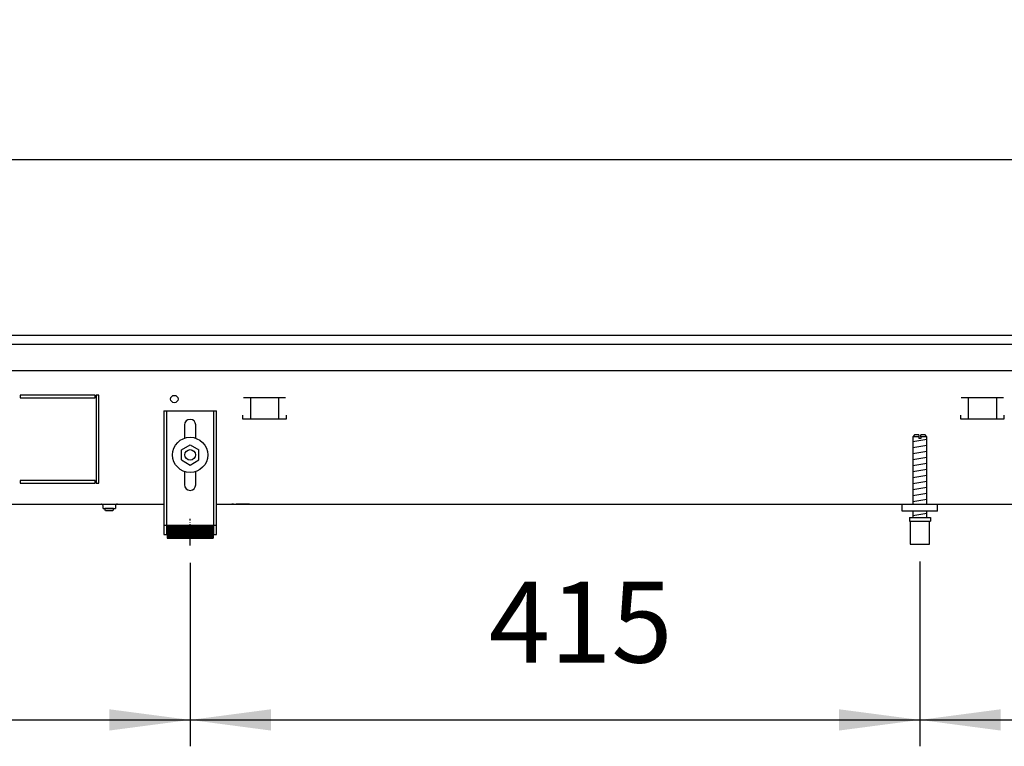
# Model space of a CAD drawing. Units: millimetres. Extents: x -8074 to 2115, y 10003 to 15943.
# Drawn here: x -7120 to -6560, y 11816 to 12229 of the extents above; entities that cross this region are included whole.
import ezdxf

# ---------------------------------------------------------------- set-up
doc = ezdxf.new("R2010")
doc.units = ezdxf.units.MM
doc.linetypes.add('DOT_CENTER', pattern=[14, 12, -1, 0, -1])
doc.layers.add('1', color=7, linetype='Continuous')
doc.styles.add('CONVERTER_14', font='txt.shx', dxfattribs={"width": 0.9})
doc.dimstyles.new('ME10_DIM_38', dxfattribs={"dimtxt": 46, "dimasz": 46, "dimexe": 15, "dimexo": 10, "dimgap": 18, "dimtad": 1, "dimdec": 0, "dimdsep": 46, "dimtxsty": 'CONVERTER_14', "dimsah": 1, "dimcen": 0.09, "dimclrd": 6, "dimclre": 6, "dimclrt": 3, "dimadec": 0, "dimazin": 0, "dimtfac": 1, "dimtdec": 4, "dimtix": 1, "dimtmove": 0, "dimatfit": 3, "dimfxl": 1, "dimtolj": 1, "dimtzin": 0, "dimarcsym": 0})
doc.dimstyles.new('ME10_DIM_39', dxfattribs={"dimtxt": 46, "dimasz": 46, "dimexe": 15, "dimexo": 10, "dimgap": 18, "dimtad": 1, "dimdec": 0, "dimdsep": 46, "dimtxsty": 'CONVERTER_14', "dimsah": 1, "dimcen": 0.09, "dimclrd": 6, "dimclre": 6, "dimclrt": 3, "dimadec": 0, "dimazin": 0, "dimtfac": 1, "dimtdec": 4, "dimtix": 1, "dimtmove": 0, "dimatfit": 3, "dimfxl": 1, "dimtolj": 1, "dimtzin": 0, "dimarcsym": 0})
doc.dimstyles.new('ME10_DIM_41', dxfattribs={"dimtxt": 46, "dimasz": 46, "dimexe": 15, "dimexo": 10, "dimgap": 18, "dimtad": 1, "dimdec": 0, "dimdsep": 46, "dimtxsty": 'CONVERTER_14', "dimsah": 1, "dimcen": 0.09, "dimclrd": 6, "dimclre": 6, "dimclrt": 3, "dimadec": 0, "dimazin": 0, "dimtfac": 1, "dimtdec": 4, "dimtix": 1, "dimtmove": 0, "dimatfit": 3, "dimfxl": 1, "dimtolj": 1, "dimtzin": 0, "dimarcsym": 0})
doc.dimstyles.new('ME10_DIM_44', dxfattribs={"dimtxt": 46, "dimasz": 46, "dimexe": 15, "dimexo": 10, "dimgap": 18, "dimtad": 1, "dimdec": 0, "dimdsep": 46, "dimtxsty": 'CONVERTER_14', "dimsah": 1, "dimcen": 0.09, "dimclrd": 6, "dimclre": 6, "dimclrt": 3, "dimadec": 0, "dimazin": 0, "dimtfac": 1, "dimtdec": 4, "dimtix": 1, "dimtmove": 0, "dimatfit": 3, "dimfxl": 1, "dimtolj": 1, "dimtzin": 0, "dimarcsym": 0})

# ---------------------------------------------------------------- blocks, each defined once
blk = doc.blocks.new('*D33')
at = {"layer": '1', "color": 6, "linetype": 'Continuous'}
for p, q in [((-6608.3, 11921.17), (-6608.3, 11816.17)), ((-7023.3, 11920.42), (-7023.3, 11816.17)), ((-7023.3, 11831.17), (-6608.3, 11831.17))]:
    blk.add_line(p, q, dxfattribs=at)
at = {"layer": '1', "color": 6}
for points in [[(-6977.3, 11837.23), (-6977.3, 11825.12), (-7023.3, 11831.17)], [(-6654.3, 11825.12), (-6654.3, 11837.23), (-6608.3, 11831.17)]]:
    blk.add_solid(points, dxfattribs=at)
at = {"layer": '1', "color": 3, "insert": (-6853.43, 11849.4), "char_height": 46, "attachment_point": 7, "rotation": 0.0001, "line_spacing_factor": 0.454545, "style": 'CONVERTER_14'}
blk.add_mtext('415', dxfattribs=at)
blk = doc.blocks.new('*D34')
at = {"layer": '1', "color": 6, "linetype": 'Continuous'}
for p, q in [((-6608.3, 11921.17), (-6608.3, 11816.17)), ((-5788.3, 11921.18), (-5788.3, 11816.17)), ((-6608.3, 11831.17), (-5788.3, 11831.17))]:
    blk.add_line(p, q, dxfattribs=at)
at = {"layer": '1', "color": 6}
for points in [[(-6562.3, 11837.23), (-6562.3, 11825.12), (-6608.3, 11831.17)], [(-5834.3, 11825.12), (-5834.3, 11837.23), (-5788.3, 11831.17)]]:
    blk.add_solid(points, dxfattribs=at)
at = {"layer": '1', "color": 3, "insert": (-6236.35, 11849.4), "char_height": 46, "attachment_point": 7, "rotation": 0.0001, "line_spacing_factor": 0.454545, "style": 'CONVERTER_14'}
blk.add_mtext('820', dxfattribs=at)
blk = doc.blocks.new('*D36')
at = {"layer": '1', "color": 6, "linetype": 'Continuous'}
for p, q in [((-7428.3, 11921.17), (-7428.3, 11891.06)), ((-7023.3, 11920.42), (-7023.3, 11816.17)), ((-7428.3, 11840.06), (-7428.3, 11816.17)), ((-7428.3, 11831.17), (-7023.3, 11831.17))]:
    blk.add_line(p, q, dxfattribs=at)
at = {"layer": '1', "color": 6}
for points in [[(-7382.3, 11837.23), (-7382.3, 11825.12), (-7428.3, 11831.17)], [(-7069.3, 11825.12), (-7069.3, 11837.23), (-7023.3, 11831.17)]]:
    blk.add_solid(points, dxfattribs=at)
at = {"layer": '1', "color": 3, "insert": (-7263.43, 11849.4), "char_height": 46, "attachment_point": 7, "rotation": 0.0001, "line_spacing_factor": 0.454545, "style": 'CONVERTER_14'}
blk.add_mtext('405', dxfattribs=at)
blk = doc.blocks.new('*D39')
at = {"layer": '1', "color": 6, "linetype": 'Continuous'}
for p, q in [((-7458.3, 12059.66), (-7458.3, 12164.86)), ((-4938.3, 12059.86), (-4938.3, 12164.86)), ((-7458.3, 12149.86), (-4938.3, 12149.86))]:
    blk.add_line(p, q, dxfattribs=at)
at = {"layer": '1', "color": 6}
for points in [[(-7412.3, 12155.91), (-7412.3, 12143.8), (-7458.3, 12149.86)], [(-4984.3, 12143.8), (-4984.3, 12155.91), (-4938.3, 12149.86)]]:
    blk.add_solid(points, dxfattribs=at)
at = {"layer": '1', "color": 3, "insert": (-6249.39, 12168.09), "char_height": 46, "attachment_point": 7, "rotation": 0.0001, "line_spacing_factor": 0.454545, "style": 'CONVERTER_14'}
blk.add_mtext('2520', dxfattribs=at)

msp = doc.modelspace()

# ---------------------------------------------------------------- hatches: boundary and pattern name
at = {"layer": '1', "linetype": 'Continuous'}
h = msp.add_hatch(dxfattribs=at)
h.set_pattern_fill('CUSTOM41', color=6, scale=0.1, angle=45, pattern_type=2)
h.set_pattern_definition([(45, (2246.8648, 131.03478), (-0.14142135624, 1e-17), [])])
h.paths.add_polyline_path([(-7010.303, 11934.458), (-7036.303, 11934.458), (-7036.303, 11941.958), (-7010.303, 11941.958)])

# ---------------------------------------------------------------- linework, layer by layer
at = {"color": 2, "linetype": 'Continuous'}
for p, q in [((-7458.303, 12049.858), (-4938.303, 12049.858)), ((-7418.303, 11953.858), (-7038.303, 11953.858)), ((-7008.303, 11953.858), (-5173.303, 11953.858))]:
    msp.add_line(p, q, dxfattribs=at)
at = {"color": 6, "linetype": 'Continuous'}
for p, q in [((-7457.303, 12044.858), (-4938.303, 12044.858)), ((-7457.303, 12029.858), (-4939.303, 12029.858)), ((-7077.303, 12015.858), (-7120.053, 12015.858)), ((-7120.053, 12015.858), (-7120.053, 12014.358)), ((-7120.053, 12014.358), (-7077.303, 12014.358)), ((-7077.303, 12014.358), (-7077.303, 12015.858)), ((-7076.803, 12015.858), (-7076.803, 11965.858)), ((-7075.303, 12015.858), (-7076.803, 12015.858)), ((-7075.303, 11965.858), (-7075.303, 12015.858)), ((-6969.034, 12014.358), (-6992.951, 12014.358)), ((-6988.992, 12014.108), (-6988.992, 12002.348)), ((-6972.992, 12014.108), (-6972.992, 12002.348)), ((-6560.844, 12014.358), (-6584.762, 12014.358)), ((-6580.803, 12014.108), (-6580.803, 12002.348)), ((-6564.803, 12014.108), (-6564.803, 12002.348)), ((-7036.803, 12006.858), (-7036.803, 11936.658)), ((-7009.803, 11936.658), (-7009.803, 12006.858)), ((-6993.492, 12004.348), (-6993.492, 12002.348)), ((-6993.492, 12002.348), (-6968.492, 12002.348)), ((-6968.492, 12002.348), (-6968.492, 12004.348)), ((-6585.303, 12004.348), (-6585.303, 12002.348)), ((-6585.303, 12002.348), (-6560.303, 12002.348)), ((-6560.303, 12002.348), (-6560.303, 12004.348)), ((-6608.903, 11992.171), (-6612.303, 11992.171)), ((-6608.903, 11992.171), (-6608.903, 11991.171)), ((-6607.703, 11991.171), (-6608.903, 11991.171)), ((-6604.303, 11992.171), (-6607.703, 11992.171)), ((-6607.703, 11992.171), (-6607.703, 11991.171)), ((-7077.303, 11967.358), (-7120.053, 11967.358)), ((-7120.053, 11967.358), (-7120.053, 11965.858)), ((-7120.053, 11965.858), (-7077.303, 11965.858)), ((-7077.303, 11965.858), (-7077.303, 11967.358)), ((-7076.803, 11965.858), (-7075.303, 11965.858)), ((-7073.479, 11953.775), (-7073.684, 11953.837)), ((-7073.29, 11953.673), (-7073.479, 11953.775)), ((-7073.124, 11953.537), (-7073.29, 11953.673)), ((-7072.988, 11953.371), (-7073.124, 11953.537)), ((-7072.886, 11953.182), (-7072.988, 11953.371)), ((-7072.824, 11952.977), (-7072.886, 11953.182)), ((-7072.803, 11952.763), (-7072.824, 11952.977)), ((-7072.803, 11951.358), (-7072.803, 11952.763)), ((-7072.803, 11951.358), (-7065.803, 11951.358)), ((-7071.803, 11951.358), (-7071.803, 11951.308)), ((-7068.346, 11951.308), (-7071.803, 11951.308)), ((-7071.403, 11950.108), (-7071.803, 11951.308)), ((-7068.499, 11950.108), (-7071.403, 11950.108)), ((-7067.203, 11950.108), (-7068.499, 11950.108)), ((-7066.803, 11951.308), (-7068.346, 11951.308)), ((-7066.803, 11951.308), (-7067.203, 11950.108)), ((-7066.803, 11951.308), (-7066.803, 11951.358)), ((-7065.782, 11952.977), (-7065.803, 11952.763)), ((-7065.803, 11952.763), (-7065.803, 11951.358)), ((-7065.72, 11953.182), (-7065.782, 11952.977)), ((-7065.618, 11953.371), (-7065.72, 11953.182)), ((-7065.482, 11953.537), (-7065.618, 11953.371)), ((-7065.316, 11953.673), (-7065.482, 11953.537)), ((-7065.127, 11953.775), (-7065.316, 11953.673)), ((-7064.922, 11953.837), (-7065.127, 11953.775)), ((-7064.708, 11953.858), (-7064.922, 11953.837)), ((-6998.553, 11953.838), (-6999.563, 11953.838)), ((-6989.553, 11953.838), (-6997.053, 11953.838)), ((-6613.803, 11944.171), (-6602.803, 11944.171)), ((-7038.303, 11941.928), (-7036.803, 11941.928)), ((-7009.803, 11941.928), (-7008.303, 11941.928))]:
    msp.add_line(p, q, dxfattribs=at)
at = {"color": 1, "linetype": 'Continuous'}
for p, q in [((-7038.303, 12006.858), (-7008.303, 12006.858)), ((-7038.303, 12006.858), (-7038.303, 11936.658)), ((-7008.303, 11936.658), (-7008.303, 12006.858)), ((-7026.503, 11998.858), (-7026.503, 11991.332)), ((-7020.103, 11991.332), (-7020.103, 11998.858)), ((-6611.303, 11993.171), (-6612.303, 11992.171)), ((-6612.303, 11992.171), (-6612.303, 11953.858)), ((-6608.903, 11993.171), (-6611.303, 11993.171)), ((-6608.903, 11993.171), (-6608.903, 11992.171)), ((-6605.303, 11993.171), (-6607.703, 11993.171)), ((-6607.703, 11992.171), (-6607.703, 11993.171)), ((-6604.303, 11992.171), (-6605.303, 11993.171)), ((-6604.303, 11953.858), (-6604.303, 11992.171)), ((-7028.303, 11984.745), (-7023.303, 11987.631)), ((-7028.303, 11978.971), (-7028.303, 11984.745)), ((-7023.303, 11987.631), (-7018.303, 11984.745)), ((-7018.303, 11978.971), (-7018.303, 11984.745)), ((-7028.303, 11978.971), (-7023.303, 11976.084)), ((-7023.303, 11976.084), (-7018.303, 11978.971)), ((-7026.503, 11972.384), (-7026.503, 11964.858)), ((-7020.103, 11964.858), (-7020.103, 11972.384)), ((-6618.303, 11949.858), (-6618.303, 11953.858)), ((-6598.303, 11949.858), (-6618.303, 11949.858)), ((-6612.303, 11949.858), (-6612.303, 11946.171)), ((-6604.303, 11946.171), (-6604.303, 11949.858)), ((-6614.303, 11946.171), (-6602.303, 11946.171)), ((-6614.303, 11946.171), (-6614.303, 11944.171)), ((-6614.303, 11944.171), (-6613.803, 11944.171)), ((-6613.803, 11944.171), (-6613.803, 11931.171)), ((-6602.803, 11931.171), (-6602.803, 11944.171)), ((-6602.803, 11944.171), (-6602.303, 11944.171)), ((-6602.303, 11946.171), (-6602.303, 11944.171)), ((-7036.303, 11941.958), (-7036.303, 11934.458)), ((-7036.303, 11941.958), (-7010.303, 11941.958)), ((-7010.303, 11941.958), (-7010.303, 11934.458)), ((-7038.303, 11936.658), (-7036.303, 11936.658)), ((-7036.303, 11934.458), (-7010.303, 11934.458)), ((-7010.303, 11936.658), (-7008.303, 11936.658)), ((-6613.803, 11931.171), (-6608.303, 11931.171)), ((-6608.303, 11931.171), (-6602.803, 11931.171))]:
    msp.add_line(p, q, dxfattribs=at)
at = {"color": 6, "linetype": 'Continuous'}
for centre, radius in [((-7032.303, 12013.608), 2.1), ((-7023.303, 11981.858), 10), ((-7023.303, 11981.858), 3)]:
    msp.add_circle(centre, radius, dxfattribs=at)
at = {"color": 1, "linetype": 'Continuous'}
for centre, start, end in [((-7023.303, 11998.858), 90, 180), ((-7023.303, 11998.858), 0, 90), ((-7023.303, 11964.858), 180, 270), ((-7023.303, 11964.858), 270, 0)]:
    msp.add_arc(centre, 3.2, start, end, dxfattribs=at)
at = {"layer": '1', "color": 6, "linetype": 'Continuous'}
for p, q in [((-6612.303, 11989.412), (-6604.343, 11990.739)), ((-6612.303, 11986), (-6604.343, 11987.327)), ((-6612.303, 11982.588), (-6604.343, 11983.914)), ((-6612.303, 11979.176), (-6604.343, 11980.502)), ((-6612.303, 11975.763), (-6604.343, 11977.09)), ((-6612.303, 11972.351), (-6604.343, 11973.678)), ((-6612.303, 11968.939), (-6604.343, 11970.266)), ((-6612.303, 11965.527), (-6604.343, 11966.853)), ((-6612.303, 11962.115), (-6604.343, 11963.441)), ((-6612.303, 11958.702), (-6604.343, 11960.029)), ((-6612.303, 11955.29), (-6604.343, 11956.617)), ((-6612.303, 11947.351), (-6604.343, 11948.678))]:
    msp.add_line(p, q, dxfattribs=at)
at = {"layer": '1', "color": 1, "linetype": 'Continuous'}
msp.add_line((-6598.303, 11949.858), (-6598.303, 11953.858), dxfattribs=at)
at = {"layer": '1', "color": 6, "linetype": 'DOT_CENTER'}
msp.add_line((-7023.303, 11930.422), (-7023.303, 11945.422), dxfattribs=at)

# ---------------------------------------------------------------- dimensions: what is measured, and where the dimension line sits
at = {"layer": '1'}
for base, p1, p2, dimstyle, picture, middle in [((-7458.303, 12149.858), (-4938.303, 12049.858), (-7458.303, 12049.658), 'ME10_DIM_44', '*D39', (-6198.303, 12185.371)), ((-7428.303, 11831.171), (-7023.303, 11930.422), (-7428.303, 11931.171), 'ME10_DIM_41', '*D36', (-7225.803, 11866.684)), ((-7023.303, 11831.171), (-6608.303, 11931.171), (-7023.303, 11930.422), 'ME10_DIM_38', '*D33', (-6815.803, 11866.567)), ((-6608.303, 11831.171), (-5788.303, 11931.182), (-6608.303, 11931.171), 'ME10_DIM_39', '*D34', (-6198.303, 11866.684))]:
    dim = msp.add_linear_dim(base=base, p1=p1, p2=p2, dimstyle=dimstyle, dxfattribs=at)
    dim.commit()
    dim.dimension.update_dxf_attribs({"geometry": picture, "text_midpoint": middle, "text_rotation": 0.00014})

doc.saveas('drawing.dxf')
